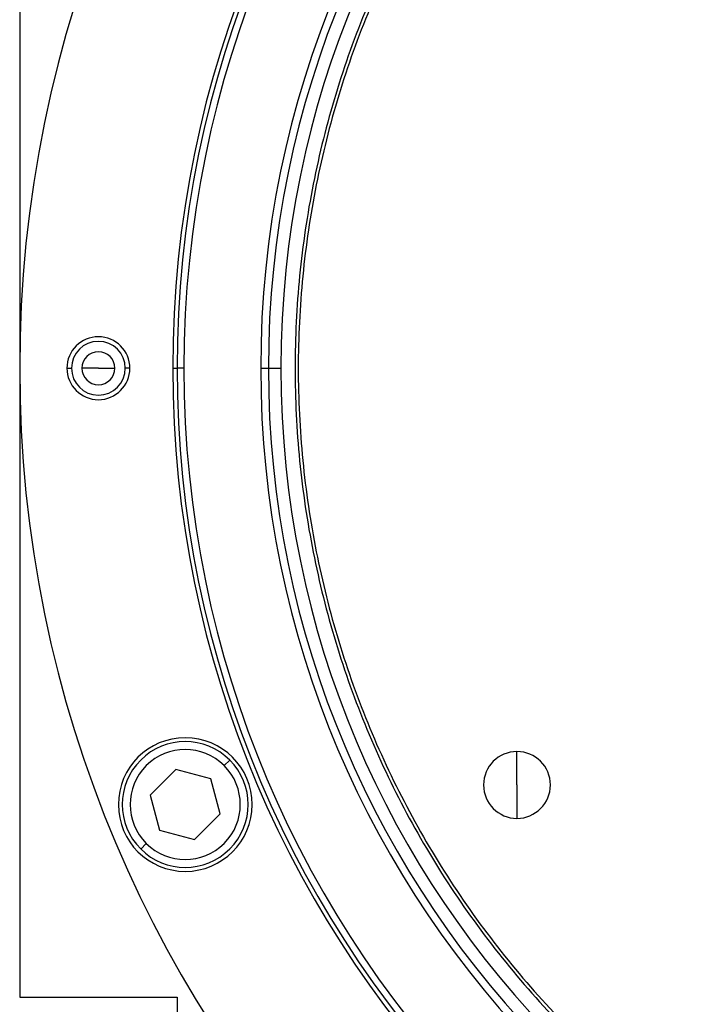
# Model space of a CAD drawing. Units: millimetres. Extents: x 443 to 4022, y 488 to 2662.
# Drawn here: x 1322 to 1410, y 2292 to 2418 of the extents above; entities that cross this region are included whole.
import ezdxf

# ---------------------------------------------------------------- set-up
doc = ezdxf.new("R2010")
doc.units = ezdxf.units.MM

msp = doc.modelspace()

# ---------------------------------------------------------------- linework, layer by layer
at = {"color": 7, "linetype": 'Continuous', "lineweight": 25}
for p, q in [((1322.25, 2474.3), (1322.25, 2293.31)), ((1328.25, 2373.31), (1328.83, 2373.31)), ((1332.25, 2373.31), (1330.15, 2373.31)), ((1332.25, 2373.31), (1334.35, 2373.31)), ((1336.25, 2373.31), (1335.67, 2373.31)), ((1341.71, 2373.31), (1342.25, 2373.31)), ((1343.12, 2373.31), (1342.25, 2373.31)), ((1352.88, 2373.31), (1353.86, 2373.31)), ((1353.86, 2373.31), (1355.45, 2373.31)), ((1385.45, 2320.31), (1385.45, 2324.56)), ((1348.24, 2322.77), (1348.95, 2323.48)), ((1342.09, 2322.28), (1338.83, 2319.02)), ((1346.56, 2321.09), (1342.09, 2322.28)), ((1347.75, 2316.62), (1346.56, 2321.09)), ((1385.45, 2320.31), (1385.45, 2316.06)), ((1338.83, 2319.02), (1340.02, 2314.55)), ((1344.48, 2313.36), (1347.75, 2316.62)), ((1340.02, 2314.55), (1344.48, 2313.36)), ((1338.34, 2312.87), (1337.63, 2312.16)), ((1322.25, 2293.31), (1342.25, 2293.31)), ((1342.25, 2293.31), (1342.25, 2147.31))]:
    msp.add_line(p, q, dxfattribs=at)
for centre, radius, start, end in [((1477.25, 2373.31), 155, 0, 180), ((1477.25, 2373.31), 135.55, 0, 180), ((1477.25, 2373.31), 135, 0, 180), ((1477.25, 2373.31), 134.13, 0, 180), ((1477.25, 2373.31), 124.37, 0, 180), ((1477.25, 2373.31), 123.39, 0, 180), ((1477.25, 2373.31), 121.8, 0, 180), ((1332.25, 2373.31), 4, 0, 180), ((1332.25, 2373.31), 3.42, 0, 180), ((1332.25, 2373.31), 2.1, 0, 180), ((1477.25, 2373.31), 155, 180, 0), ((1332.25, 2373.31), 4, 180, 0), ((1332.25, 2373.31), 3.42, 180, 0), ((1332.25, 2373.31), 2.1, 180, 0), ((1477.25, 2373.31), 135.55, 180, 360), ((1477.25, 2373.31), 135, 180, 0), ((1477.25, 2373.31), 134.13, 180, 0), ((1477.25, 2373.31), 124.37, 180, 0), ((1477.25, 2373.31), 123.39, 180, 0), ((1477.25, 2373.31), 121.8, 180, 0), ((1343.29, 2317.82), 8.5, 0, 180), ((1343.29, 2317.82), 8, 45, 225), ((1343.29, 2317.82), 7, 45, 225), ((1385.45, 2320.31), 4.25, 90, 270), ((1385.45, 2320.31), 4.25, 270, 90), ((1343.29, 2317.82), 8, 225, 45), ((1343.29, 2317.82), 7, 225, 45), ((1343.29, 2317.82), 8.5, 180, 0)]:
    msp.add_arc(centre, radius, start, end, dxfattribs=at)
for points in [[(1477.25, 2493.31), (1473.32, 2493.2), (1465.47, 2492.98), (1453.8, 2491.18), (1442.36, 2488.33), (1431.26, 2484.35), (1420.59, 2479.31), (1410.48, 2473.25), (1401, 2466.22), (1392.26, 2458.3), (1384.34, 2449.56), (1377.31, 2440.08), (1371.25, 2429.97), (1366.21, 2419.31), (1362.23, 2408.2), (1359.37, 2396.76), (1357.64, 2385.09), (1357.06, 2373.31), (1357.64, 2361.53), (1359.37, 2349.86), (1362.23, 2338.42), (1366.21, 2327.31), (1371.25, 2316.65), (1377.31, 2306.53), (1384.34, 2297.06), (1392.26, 2288.32), (1401, 2280.4), (1410.48, 2273.37), (1420.59, 2267.31), (1431.26, 2262.27), (1442.36, 2258.29), (1453.8, 2255.44), (1465.47, 2253.64), (1473.32, 2253.42), (1477.25, 2253.31)], [(1477.25, 2492.91), (1473.34, 2492.8), (1465.51, 2492.57), (1453.88, 2490.78), (1442.48, 2487.95), (1431.41, 2483.98), (1420.78, 2478.96), (1410.7, 2472.91), (1401.26, 2465.91), (1392.55, 2458.01), (1384.65, 2449.3), (1377.65, 2439.86), (1371.61, 2429.78), (1366.58, 2419.15), (1362.62, 2408.08), (1359.76, 2396.68), (1358.04, 2385.05), (1357.46, 2373.31), (1358.04, 2361.57), (1359.76, 2349.94), (1362.62, 2338.54), (1366.58, 2327.47), (1371.61, 2316.84), (1377.65, 2306.76), (1384.65, 2297.32), (1392.55, 2288.6), (1401.26, 2280.71), (1410.7, 2273.71), (1420.78, 2267.66), (1431.41, 2262.64), (1442.48, 2258.67), (1453.88, 2255.83), (1465.51, 2254.04), (1473.34, 2253.82), (1477.25, 2253.71)]]:
    msp.add_open_spline(points, degree=3, dxfattribs=at)

doc.saveas('drawing.dxf')
